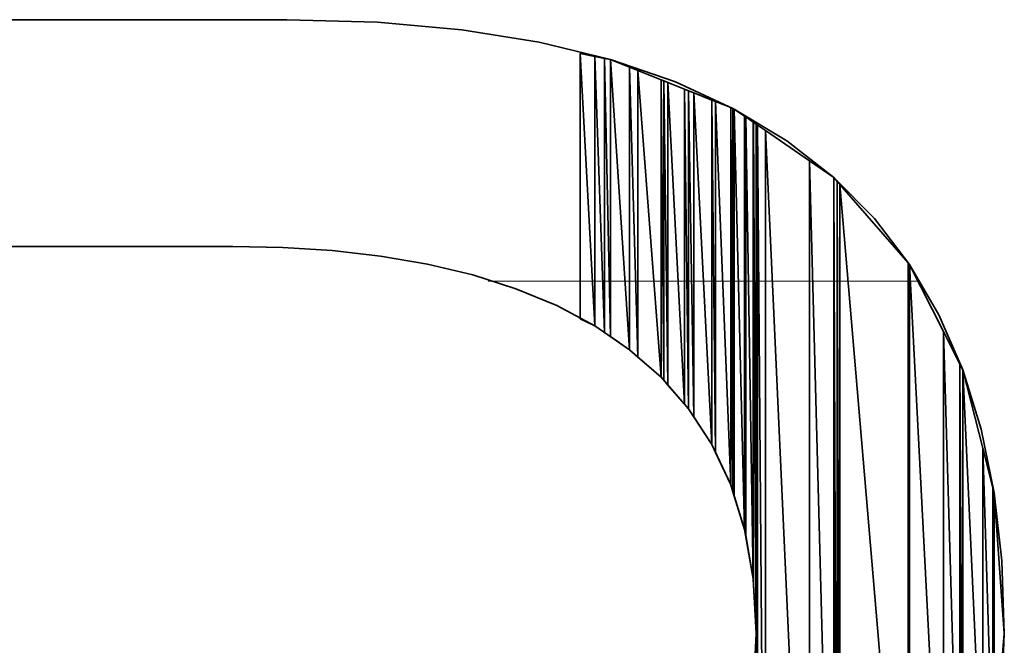
# Model space of a CAD drawing. Units: millimetres. Extents: x 59 to 11996, y 24 to 8424.
# Drawn here: x 8891 to 8899, y 389 to 394 of the extents above; entities that cross this region are included whole.
import ezdxf

# ---------------------------------------------------------------- set-up
doc = ezdxf.new("R2010")
doc.units = ezdxf.units.MM
doc.header["$MEASUREMENT"] = 0
doc.layers.add('(1) Shape lines', color=7, linetype='Continuous', lineweight=35)
doc.layers.add('(9) Sheet', color=7, linetype='Continuous', lineweight=35)

# ---------------------------------------------------------------- blocks, each defined once
blk = doc.blocks.new('HATCH_1779_0461a5a9-4487-43d0-b375-64c15a75fbac')
at = {"layer": '(1) Shape lines', "color": 0, "lineweight": 9}
blk.add_line((8895.0995, 392), (8894.8903, 392), dxfattribs=at)
blk = doc.blocks.new('HATCH_1780_449df692-82d9-44ad-995b-720229c7c4cc')
at = {"layer": '(1) Shape lines', "color": 0, "lineweight": 9}
blk.add_line((8895.1124, 392), (8895.0995, 392), dxfattribs=at)
blk = doc.blocks.new('HATCH_1789_8eface69-b980-4e08-b7b4-6bb358b4988e')
at = {"layer": '(1) Shape lines', "color": 0, "lineweight": 9}
blk.add_line((8895.182, 392), (8895.1124, 392), dxfattribs=at)
blk = doc.blocks.new('HATCH_1790_e69ad0a9-f9e5-4b3a-b44f-af13399386c8')
at = {"layer": '(1) Shape lines', "color": 0, "lineweight": 9}
blk.add_line((8895.1855, 392), (8895.182, 392), dxfattribs=at)
blk = doc.blocks.new('HATCH_1799_60f2cc41-80a8-4f9f-90fe-98bfe4cfd5cf')
at = {"layer": '(1) Shape lines', "color": 0, "lineweight": 9}
blk.add_line((8895.2026, 392), (8895.1855, 392), dxfattribs=at)
blk = doc.blocks.new('HATCH_1800_b7744c94-3222-4e31-8967-61dc804c2cfa')
at = {"layer": '(1) Shape lines', "color": 0, "lineweight": 9}
blk.add_line((8895.2035, 392), (8895.2026, 392), dxfattribs=at)
blk = doc.blocks.new('HATCH_1809_2e82d925-2708-48a6-80e1-753adb625ea2')
at = {"layer": '(1) Shape lines', "color": 0, "lineweight": 9}
blk.add_line((8895.4421, 392), (8895.2035, 392), dxfattribs=at)
blk = doc.blocks.new('HATCH_1810_f4775912-a9ca-43eb-8d94-3de0a8d25ce3')
at = {"layer": '(1) Shape lines', "color": 0, "lineweight": 9}
blk.add_line((8895.4709, 392), (8895.4421, 392), dxfattribs=at)
blk = doc.blocks.new('HATCH_1819_1b7731ec-c66a-428d-924a-8295e75eefc7')
at = {"layer": '(1) Shape lines', "color": 0, "lineweight": 9}
blk.add_line((8895.5201, 392), (8895.4709, 392), dxfattribs=at)
blk = doc.blocks.new('HATCH_1820_32a00fd5-7460-4ee6-b5b8-596da46999d2')
at = {"layer": '(1) Shape lines', "color": 0, "lineweight": 9}
blk.add_line((8895.5269, 392), (8895.5201, 392), dxfattribs=at)
blk = doc.blocks.new('HATCH_1829_d09c82de-fa13-4977-877c-b4e7bd84d742')
at = {"layer": '(1) Shape lines', "color": 0, "lineweight": 9}
blk.add_line((8895.614, 392), (8895.5269, 392), dxfattribs=at)
blk = doc.blocks.new('HATCH_1830_7de79ef2-f956-4f5a-9b3b-d4d51f90e3e1')
at = {"layer": '(1) Shape lines', "color": 0, "lineweight": 9}
blk.add_line((8895.6283, 392), (8895.614, 392), dxfattribs=at)
blk = doc.blocks.new('HATCH_1839_74450422-f26b-4e34-80a5-1cbcaf9450f7')
at = {"layer": '(1) Shape lines', "color": 0, "lineweight": 9}
blk.add_line((8895.7273, 392), (8895.6283, 392), dxfattribs=at)
blk = doc.blocks.new('HATCH_1840_e3061bdf-fbce-45b4-baf5-5223ec35faa7')
at = {"layer": '(1) Shape lines', "color": 0, "lineweight": 9}
blk.add_line((8895.7468, 392), (8895.7273, 392), dxfattribs=at)
blk = doc.blocks.new('HATCH_1849_abf9b462-b61d-46ee-8ccd-bfad04c51d29')
at = {"layer": '(1) Shape lines', "color": 0, "lineweight": 9}
blk.add_line((8895.8101, 392), (8895.7468, 392), dxfattribs=at)
blk = doc.blocks.new('HATCH_1850_ab682a83-903c-4d9b-a278-15a7e320f05f')
at = {"layer": '(1) Shape lines', "color": 0, "lineweight": 9}
blk.add_line((8895.8245, 392), (8895.8101, 392), dxfattribs=at)
blk = doc.blocks.new('HATCH_1859_9436beaa-119b-47ad-a1ac-ebb7c7341541')
at = {"layer": '(1) Shape lines', "color": 0, "lineweight": 9}
blk.add_line((8895.8642, 392), (8895.8245, 392), dxfattribs=at)
blk = doc.blocks.new('HATCH_1860_8544aadf-9e0d-4a09-90b6-df1cb8ee760b')
at = {"layer": '(1) Shape lines', "color": 0, "lineweight": 9}
blk.add_line((8895.8741, 392), (8895.8642, 392), dxfattribs=at)
blk = doc.blocks.new('HATCH_1869_20b30bbc-7ef0-43e3-ba02-7ce4e13a3967')
at = {"layer": '(1) Shape lines', "color": 0, "lineweight": 9}
blk.add_line((8895.9912, 392), (8895.8741, 392), dxfattribs=at)
blk = doc.blocks.new('HATCH_1870_78380252-e0fc-4752-9718-87b709e956af')
at = {"layer": '(1) Shape lines', "color": 0, "lineweight": 9}
blk.add_line((8896.0276, 392), (8895.9912, 392), dxfattribs=at)
blk = doc.blocks.new('HATCH_1879_d58c8a0a-6bea-414c-8979-eeee0e7a0e69')
at = {"layer": '(1) Shape lines', "color": 0, "lineweight": 9}
blk.add_line((8896.077, 392), (8896.0276, 392), dxfattribs=at)
blk = doc.blocks.new('HATCH_1880_3fa151ba-103e-4d2d-b064-ac4bfe17244a')
at = {"layer": '(1) Shape lines', "color": 0, "lineweight": 9}
blk.add_line((8896.0946, 392), (8896.077, 392), dxfattribs=at)
blk = doc.blocks.new('HATCH_1889_4779938a-639d-4273-ac07-17b0030d9382')
at = {"layer": '(1) Shape lines', "color": 0, "lineweight": 9}
blk.add_line((8896.222, 392), (8896.0946, 392), dxfattribs=at)
blk = doc.blocks.new('HATCH_1890_655149fe-ab33-4f06-8a03-2bc1563eab77')
at = {"layer": '(1) Shape lines', "color": 0, "lineweight": 9}
blk.add_line((8896.2803, 392), (8896.222, 392), dxfattribs=at)
blk = doc.blocks.new('HATCH_1899_c2d78383-c18f-4d40-8a8f-67ab701a6844')
at = {"layer": '(1) Shape lines', "color": 0, "lineweight": 9}
blk.add_line((8896.2944, 392), (8896.2803, 392), dxfattribs=at)
blk = doc.blocks.new('HATCH_1900_471405c5-88b2-4a40-a3a6-4e45b98399f3')
at = {"layer": '(1) Shape lines', "color": 0, "lineweight": 9}
blk.add_line((8896.3014, 392), (8896.2944, 392), dxfattribs=at)
blk = doc.blocks.new('HATCH_1909_50a42d43-c09a-47a4-bcda-88cfe7865eb1')
at = {"layer": '(1) Shape lines', "color": 0, "lineweight": 9}
blk.add_line((8896.3235, 392), (8896.3014, 392), dxfattribs=at)
blk = doc.blocks.new('HATCH_1910_ae61810e-296c-42ea-b681-5ff392b3cff5')
at = {"layer": '(1) Shape lines', "color": 0, "lineweight": 9}
blk.add_line((8896.335, 392), (8896.3235, 392), dxfattribs=at)
blk = doc.blocks.new('HATCH_1919_b52d5875-efd8-4105-a179-cfa0631a9354')
at = {"layer": '(1) Shape lines', "color": 0, "lineweight": 9}
blk.add_line((8896.4173, 392), (8896.335, 392), dxfattribs=at)
blk = doc.blocks.new('HATCH_1920_994cec6f-fbe6-41ac-9518-ff1b5b7cbb45')
at = {"layer": '(1) Shape lines', "color": 0, "lineweight": 9}
blk.add_line((8896.4683, 392), (8896.4173, 392), dxfattribs=at)
blk = doc.blocks.new('HATCH_1929_62c62820-81d1-4e69-898b-b3e9b21b3e69')
at = {"layer": '(1) Shape lines', "color": 0, "lineweight": 9}
blk.add_line((8896.4886, 392), (8896.4683, 392), dxfattribs=at)
blk = doc.blocks.new('HATCH_1930_d82d7ab3-cdaf-49ea-af97-623e9f99ab53')
at = {"layer": '(1) Shape lines', "color": 0, "lineweight": 9}
blk.add_line((8896.5021, 392), (8896.4886, 392), dxfattribs=at)
blk = doc.blocks.new('HATCH_1939_a3ab299e-7483-4abb-bb42-606d0740dde5')
at = {"layer": '(1) Shape lines', "color": 0, "lineweight": 9}
blk.add_line((8896.5265, 392), (8896.5021, 392), dxfattribs=at)
blk = doc.blocks.new('HATCH_1940_11ef548f-e9ed-4a83-9b12-f1a29416a74e')
at = {"layer": '(1) Shape lines', "color": 0, "lineweight": 9}
blk.add_line((8896.5439, 392), (8896.5265, 392), dxfattribs=at)
blk = doc.blocks.new('HATCH_1949_32a757e7-73d9-4853-af72-20f6a6caa733')
at = {"layer": '(1) Shape lines', "color": 0, "lineweight": 9}
blk.add_line((8896.622, 392), (8896.5439, 392), dxfattribs=at)
blk = doc.blocks.new('HATCH_1950_3813c6cb-f247-4fec-b62d-71501ef06ad6')
at = {"layer": '(1) Shape lines', "color": 0, "lineweight": 9}
blk.add_line((8896.69, 392), (8896.622, 392), dxfattribs=at)
blk = doc.blocks.new('HATCH_1959_046cf032-b711-4ad7-933d-5aa5ec11f439')
at = {"layer": '(1) Shape lines', "color": 0, "lineweight": 9}
blk.add_line((8896.705, 392), (8896.69, 392), dxfattribs=at)
blk = doc.blocks.new('HATCH_1960_75206868-e6ba-470e-ad45-88f6c6fd7cf1')
at = {"layer": '(1) Shape lines', "color": 0, "lineweight": 9}
blk.add_line((8896.7192, 392), (8896.705, 392), dxfattribs=at)
blk = doc.blocks.new('HATCH_1969_608e4a9c-92ca-473f-a000-a31c6c62d6cc')
at = {"layer": '(1) Shape lines', "color": 0, "lineweight": 9}
blk.add_line((8896.7763, 392), (8896.7192, 392), dxfattribs=at)
blk = doc.blocks.new('HATCH_1970_c82aacc1-b7d0-4a98-9835-0750f52462d5')
at = {"layer": '(1) Shape lines', "color": 0, "lineweight": 9}
blk.add_line((8896.8412, 392), (8896.7763, 392), dxfattribs=at)
blk = doc.blocks.new('HATCH_1979_46243f93-083b-43c9-bb82-6426a7f99034')
at = {"layer": '(1) Shape lines', "color": 0, "lineweight": 9}
blk.add_line((8896.8492, 392), (8896.8412, 392), dxfattribs=at)
blk = doc.blocks.new('HATCH_1980_c1da1b68-6746-45ce-9aba-a66a2c30587e')
at = {"layer": '(1) Shape lines', "color": 0, "lineweight": 9}
blk.add_line((8896.8589, 392), (8896.8492, 392), dxfattribs=at)
blk = doc.blocks.new('HATCH_1989_7f3a46ef-d069-4c7a-b188-eed733297389')
at = {"layer": '(1) Shape lines', "color": 0, "lineweight": 9}
blk.add_line((8896.8637, 392), (8896.8589, 392), dxfattribs=at)
blk = doc.blocks.new('HATCH_1990_fa84cbec-6562-430b-ad9a-14dce1d27ffa')
at = {"layer": '(1) Shape lines', "color": 0, "lineweight": 9}
blk.add_line((8896.8697, 392), (8896.8637, 392), dxfattribs=at)
blk = doc.blocks.new('HATCH_1999_b0df7552-577b-42fb-85a4-e43e9a7fc9b7')
at = {"layer": '(1) Shape lines', "color": 0, "lineweight": 9}
blk.add_line((8896.9036, 392), (8896.8697, 392), dxfattribs=at)
blk = doc.blocks.new('HATCH_2000_0d61190a-35f1-43f2-bdb9-957f46644e58')
at = {"layer": '(1) Shape lines', "color": 0, "lineweight": 9}
blk.add_line((8896.9527, 392), (8896.9036, 392), dxfattribs=at)
blk = doc.blocks.new('HATCH_2009_0a56123a-0fac-43c3-a0b6-1510c2fcd072')
at = {"layer": '(1) Shape lines', "color": 0, "lineweight": 9}
blk.add_line((8896.9561, 392), (8896.9527, 392), dxfattribs=at)
blk = doc.blocks.new('HATCH_2010_d859b427-beed-4df0-84ac-c3dd9d371ef7')
at = {"layer": '(1) Shape lines', "color": 0, "lineweight": 9}
blk.add_line((8896.9612, 392), (8896.9561, 392), dxfattribs=at)
blk = doc.blocks.new('HATCH_2019_c673fd19-5b58-403b-9d1e-93fbcf15b4b3')
at = {"layer": '(1) Shape lines', "color": 0, "lineweight": 9}
blk.add_line((8896.9827, 392), (8896.9612, 392), dxfattribs=at)
blk = doc.blocks.new('HATCH_2020_caf3d93d-4877-4144-abb0-280043afcbfc')
at = {"layer": '(1) Shape lines', "color": 0, "lineweight": 9}
blk.add_line((8897.0217, 392), (8896.9827, 392), dxfattribs=at)
blk = doc.blocks.new('HATCH_2029_5ff00e2a-968b-4348-ba45-81451cc4ec68')
at = {"layer": '(1) Shape lines', "color": 0, "lineweight": 9}
blk.add_line((8897.0225, 392), (8897.0217, 392), dxfattribs=at)
blk = doc.blocks.new('HATCH_2030_0d457ca8-d969-4987-a94c-d869e59961dd')
at = {"layer": '(1) Shape lines', "color": 0, "lineweight": 9}
blk.add_line((8897.024, 392), (8897.0225, 392), dxfattribs=at)
blk = doc.blocks.new('HATCH_2039_631533d4-0a65-4375-8842-6170230f8c03')
at = {"layer": '(1) Shape lines', "color": 0, "lineweight": 9}
blk.add_line((8897.0307, 392), (8897.024, 392), dxfattribs=at)
blk = doc.blocks.new('HATCH_2040_006c6727-a943-46d5-b9d1-37d5cb9d20b6')
at = {"layer": '(1) Shape lines', "color": 0, "lineweight": 9}
blk.add_line((8897.0454, 392), (8897.0307, 392), dxfattribs=at)
blk = doc.blocks.new('HATCH_2047_19c2e49a-2693-477e-aff6-137d1d5c3f13')
at = {"layer": '(1) Shape lines', "color": 0, "lineweight": 9}
blk.add_line((8897.0473, 392), (8897.0454, 392), dxfattribs=at)
blk = doc.blocks.new('HATCH_2048_763f2e30-a2c3-4e09-8cb4-06814839264d')
at = {"layer": '(1) Shape lines', "color": 0, "lineweight": 9}
blk.add_line((8897.0576, 392), (8897.0473, 392), dxfattribs=at)
blk = doc.blocks.new('HATCH_2055_2c7d1f2a-1a4a-4a3b-8fce-0d8de2903b23')
at = {"layer": '(1) Shape lines', "color": 0, "lineweight": 9}
blk.add_line((8897.0674, 392), (8897.0576, 392), dxfattribs=at)
blk = doc.blocks.new('HATCH_2056_2afe4eb0-5700-45dd-8ba4-528c20af9196')
at = {"layer": '(1) Shape lines', "color": 0, "lineweight": 9}
blk.add_line((8897.1213, 392), (8897.0674, 392), dxfattribs=at)
blk = doc.blocks.new('HATCH_2063_902fbacb-b5c4-4c97-b8bc-69a1b08146fd')
at = {"layer": '(1) Shape lines', "color": 0, "lineweight": 9}
blk.add_line((8897.1763, 392), (8897.1213, 392), dxfattribs=at)
blk = doc.blocks.new('HATCH_2064_ac5c4450-9563-4438-8478-d1274e3b7fb9')
at = {"layer": '(1) Shape lines', "color": 0, "lineweight": 9}
blk.add_line((8897.4747, 392), (8897.1763, 392), dxfattribs=at)
blk = doc.blocks.new('HATCH_2071_411dab73-b9c3-4ef8-a0fe-e0d724a6f79d')
at = {"layer": '(1) Shape lines', "color": 0, "lineweight": 9}
blk.add_line((8897.5002, 392), (8897.4747, 392), dxfattribs=at)
blk = doc.blocks.new('HATCH_2072_61e10c86-34cc-4d90-b334-ecc7077b9598')
at = {"layer": '(1) Shape lines', "color": 0, "lineweight": 9}
blk.add_line((8897.6694, 392), (8897.5002, 392), dxfattribs=at)
blk = doc.blocks.new('HATCH_2079_fb29fc2b-5c00-4c9d-ad64-2a137bd949ba')
at = {"layer": '(1) Shape lines', "color": 0, "lineweight": 9}
blk.add_line((8897.6727, 392), (8897.6694, 392), dxfattribs=at)
blk = doc.blocks.new('HATCH_2080_10dddeab-2c16-483c-87f3-e14cddf4dcd5')
at = {"layer": '(1) Shape lines', "color": 0, "lineweight": 9}
blk.add_line((8897.6981, 392), (8897.6727, 392), dxfattribs=at)
blk = doc.blocks.new('HATCH_2087_e2c62bd4-280c-461c-a94b-9ed245c3f996')
at = {"layer": '(1) Shape lines', "color": 0, "lineweight": 9}
blk.add_line((8897.7006, 392), (8897.6981, 392), dxfattribs=at)
blk = doc.blocks.new('HATCH_2088_d59687de-bf2f-400e-8cde-f392af9c3d3e')
at = {"layer": '(1) Shape lines', "color": 0, "lineweight": 9}
blk.add_line((8897.72, 392), (8897.7006, 392), dxfattribs=at)
blk = doc.blocks.new('HATCH_2095_840b94cf-771e-4983-9066-645e97769d81')
at = {"layer": '(1) Shape lines', "color": 0, "lineweight": 9}
blk.add_line((8897.7859, 392), (8897.72, 392), dxfattribs=at)
blk = doc.blocks.new('HATCH_2096_72236950-fe08-4385-b800-8fb5f91f3aaf')
at = {"layer": '(1) Shape lines', "color": 0, "lineweight": 9}
blk.add_line((8898.2692, 392), (8897.7859, 392), dxfattribs=at)
blk = doc.blocks.new('HATCH_2103_369dcdf9-95a5-4abb-ab6e-4fd1bdeba9b4')
at = {"layer": '(1) Shape lines', "color": 0, "lineweight": 9}
blk.add_line((8898.2695, 392), (8898.2692, 392), dxfattribs=at)
blk = doc.blocks.new('HATCH_2104_692da21b-b74b-4ecc-9a69-d890b1ab1c47')
at = {"layer": '(1) Shape lines', "color": 0, "lineweight": 9}
blk.add_line((8898.2799, 392), (8898.2695, 392), dxfattribs=at)
blk = doc.blocks.new('HATCH_2111_6d585922-6af2-47f8-bc13-ddaed91bf3fa')
at = {"layer": '(1) Shape lines', "color": 0, "lineweight": 9}
blk.add_line((8898.2868, 392), (8898.2799, 392), dxfattribs=at)
blk = doc.blocks.new('HATCH_2112_51225114-d493-4aa0-920f-a7c92bf7ec81')
at = {"layer": '(1) Shape lines', "color": 0, "lineweight": 9}
blk.add_line((8898.3474, 392), (8898.2868, 392), dxfattribs=at)
blk = doc.blocks.new('GROUP_0_087bc1fe-12bc-4c67-908c-7a342af1ab36')
at = {"layer": '(9) Sheet', "color": 7, "linetype": 'Continuous', "lineweight": 35, "ltscale": 20}
for points in [[(8899.0187, 388.5957), (8899.0422, 389.1671), (8899.0217, 389.7495), (8898.9597, 390.2972), (8898.8553, 390.8099), (8898.7078, 391.2871), (8898.5163, 391.7284), (8898.2799, 392.1335), (8897.9979, 392.5019), (8897.6694, 392.8333), (8897.2936, 393.1271), (8896.8697, 393.3831), (8896.3967, 393.6009), (8895.8741, 393.7799), (8895.3008, 393.9198), (8894.676, 394.0203), (8893.999, 394.0809), (8893.2689, 394.1012), (8886.4104, 394.1012)], [(8888.4216, 392.278), (8892.8348, 392.278), (8893.2366, 392.2699), (8893.6333, 392.2446), (8894.0222, 392.2005), (8894.4002, 392.1358), (8894.7646, 392.049), (8895.1124, 391.9385), (8895.4407, 391.8025), (8895.7468, 391.6395), (8896.0276, 391.4479), (8896.2803, 391.226), (8896.5021, 390.9722), (8896.69, 390.6848), (8896.8412, 390.3622), (8896.9527, 390.0028), (8897.0217, 389.605), (8897.0454, 389.1671), (8897.024, 388.7207)]]:
    blk.add_lwpolyline(points, dxfattribs=at)
at = {"layer": '(9) Sheet', "color": 154, "linetype": 'Continuous', "lineweight": 35, "ltscale": 20}
for points in [[(8895.6283, 391.6954), (8895.6283, 393.8292), (8895.7468, 391.6395)], [(8895.7468, 391.6395), (8895.6283, 393.8292), (8895.7468, 393.8054)], [(8895.7468, 391.6395), (8895.7468, 393.8054), (8895.8245, 391.5865)], [(8895.8245, 391.5865), (8895.7468, 393.8054), (8895.8245, 393.7898)], [(8895.8245, 391.5865), (8895.8245, 393.7898), (8895.8741, 391.5527)], [(8895.8741, 391.5527), (8895.8245, 393.7898), (8895.8741, 393.7799)], [(8895.8741, 391.5527), (8895.8741, 393.7799), (8896.0276, 391.4479)], [(8896.0276, 391.4479), (8895.8741, 393.7799), (8896.0276, 393.7187)], [(8896.0276, 391.4479), (8896.0276, 393.7187), (8896.0946, 391.3891)], [(8896.0946, 391.3891), (8896.0276, 393.7187), (8896.0946, 393.692)], [(8896.0946, 391.3891), (8896.0946, 393.692), (8896.2803, 391.226)], [(8896.2803, 391.226), (8896.0946, 393.692), (8896.2803, 393.618)], [(8896.2803, 391.226), (8896.2803, 393.618), (8896.3014, 391.2019)], [(8896.3014, 391.2019), (8896.2803, 393.618), (8896.3014, 393.6096)], [(8896.3014, 391.2019), (8896.3014, 393.6096), (8896.335, 391.1634)], [(8896.335, 391.1634), (8896.3014, 393.6096), (8896.335, 393.5962)], [(8896.335, 391.1634), (8896.335, 393.5962), (8896.4683, 391.0108)], [(8896.4683, 391.0108), (8896.335, 393.5962), (8896.4683, 393.5431)], [(8896.4683, 391.0108), (8896.4683, 393.5431), (8896.5021, 390.9722)], [(8896.5021, 390.9722), (8896.4683, 393.5431), (8896.5021, 393.5296)], [(8896.5021, 390.9722), (8896.5021, 393.5296), (8896.5439, 390.9083)], [(8896.5439, 390.9083), (8896.5021, 393.5296), (8896.5439, 393.513)], [(8896.5439, 390.9083), (8896.5439, 393.513), (8896.69, 390.6848)], [(8896.69, 390.6848), (8896.5439, 393.513), (8896.69, 393.4547)], [(8896.69, 390.6848), (8896.69, 393.4547), (8896.7192, 390.6226)], [(8896.7192, 390.6226), (8896.69, 393.4547), (8896.7192, 393.4431)], [(8896.7192, 390.6226), (8896.7192, 393.4431), (8896.8412, 390.3622)], [(8896.8412, 390.3622), (8896.7192, 393.4431), (8896.8412, 393.3945)], [(8896.8412, 390.3622), (8896.8412, 393.3945), (8896.8589, 390.305)], [(8896.8589, 390.305), (8896.8412, 393.3945), (8896.8589, 393.3874)], [(8896.8589, 390.305), (8896.8589, 393.3874), (8896.8697, 390.2704)], [(8896.8697, 390.2704), (8896.8589, 393.3874), (8896.8697, 393.3831)], [(8896.8697, 390.2704), (8896.8697, 393.3831), (8896.9527, 390.0028)], [(8896.9527, 390.0028), (8896.8697, 393.3831), (8896.9527, 393.326)], [(8896.9527, 390.0028), (8896.9527, 393.326), (8896.9612, 389.9538)], [(8896.9612, 389.9538), (8896.9527, 393.326), (8896.9612, 393.3202)], [(8896.9612, 389.9538), (8896.9612, 393.3202), (8897.0217, 389.605)], [(8897.0217, 389.605), (8896.9612, 393.3202), (8897.0217, 393.2786)], [(8897.0217, 389.605), (8897.0217, 393.2786), (8897.024, 389.5628)], [(8897.024, 389.5628), (8897.0217, 393.2786), (8897.024, 393.277)], [(8897.024, 389.5628), (8897.024, 393.277), (8897.0454, 389.1671)], [(8897.0454, 389.1671), (8897.024, 393.277), (8897.0454, 393.2623)], [(8897.0454, 385.0966), (8897.0454, 393.2623), (8897.0576, 385.1033)], [(8897.0576, 385.1033), (8897.0454, 393.2623), (8897.0576, 393.2539)], [(8897.0576, 385.1033), (8897.0576, 393.2539), (8897.1213, 385.1551)], [(8897.1213, 385.1551), (8897.0576, 393.2539), (8897.1213, 393.2101)], [(8897.1213, 385.1551), (8897.1213, 393.2101), (8897.4747, 385.4421)], [(8897.4747, 385.4421), (8897.1213, 393.2101), (8897.4747, 392.9672)], [(8897.4747, 385.4421), (8897.4747, 392.9672), (8897.6694, 385.6002)], [(8897.6694, 385.6002), (8897.4747, 392.9672), (8897.6694, 392.8333)], [(8897.6694, 385.6002), (8897.6694, 392.8333), (8897.6981, 385.6236)], [(8897.6981, 385.6236), (8897.6694, 392.8333), (8897.6981, 392.8004)], [(8897.6981, 385.6236), (8897.6981, 392.8004), (8897.72, 385.6414)], [(8897.72, 385.6414), (8897.6981, 392.8004), (8897.72, 392.7752)], [(8897.72, 385.6414), (8897.72, 392.7752), (8898.2692, 386.3088)], [(8898.2692, 386.3088), (8897.72, 392.7752), (8898.2692, 392.1458)], [(8898.2692, 386.3088), (8898.2692, 392.1458), (8898.2799, 386.3294)], [(8898.2799, 386.3294), (8898.2692, 392.1458), (8898.2799, 392.1335)], [(8898.2799, 386.3294), (8898.2799, 392.1335), (8898.5523, 386.8557)], [(8898.5523, 386.8557), (8898.2799, 392.1335), (8898.5523, 391.5948)], [(8898.5523, 386.8557), (8898.5523, 391.5948), (8898.6856, 387.1135)], [(8898.6856, 387.1135), (8898.5523, 391.5948), (8898.6856, 391.3309)], [(8898.6856, 387.1135), (8898.6856, 391.3309), (8898.7078, 387.1932)], [(8898.7078, 387.1932), (8898.6856, 391.3309), (8898.7078, 391.2871)], [(8898.7078, 387.1932), (8898.7078, 391.2871), (8898.8681, 387.7698)], [(8898.8681, 387.7698), (8898.7078, 391.2871), (8898.8681, 390.657)], [(8898.8681, 387.7698), (8898.8681, 390.657), (8898.9498, 388.0636)], [(8898.9498, 388.0636), (8898.8681, 390.657), (8898.9498, 390.3361)], [(8898.9498, 388.0636), (8898.9498, 390.3361), (8898.9597, 388.1817)], [(8898.9597, 388.1817), (8898.9498, 390.3361), (8898.9597, 390.2972)], [(8898.9597, 388.1817), (8898.9597, 390.2972), (8899.0422, 389.1671)], [(8897.0454, 385.0966), (8897.024, 388.7207), (8897.0454, 389.1671)]]:
    blk.add_lwpolyline(points, close=True, dxfattribs=at)
at = {"layer": '(1) Shape lines', "color": 154, "linetype": 'ByBlock'}
for name in ['HATCH_1779_0461a5a9-4487-43d0-b375-64c15a75fbac', 'HATCH_1780_449df692-82d9-44ad-995b-720229c7c4cc', 'HATCH_1789_8eface69-b980-4e08-b7b4-6bb358b4988e', 'HATCH_1790_e69ad0a9-f9e5-4b3a-b44f-af13399386c8', 'HATCH_1799_60f2cc41-80a8-4f9f-90fe-98bfe4cfd5cf', 'HATCH_1800_b7744c94-3222-4e31-8967-61dc804c2cfa', 'HATCH_1809_2e82d925-2708-48a6-80e1-753adb625ea2', 'HATCH_1810_f4775912-a9ca-43eb-8d94-3de0a8d25ce3', 'HATCH_1819_1b7731ec-c66a-428d-924a-8295e75eefc7', 'HATCH_1820_32a00fd5-7460-4ee6-b5b8-596da46999d2', 'HATCH_1829_d09c82de-fa13-4977-877c-b4e7bd84d742', 'HATCH_1830_7de79ef2-f956-4f5a-9b3b-d4d51f90e3e1', 'HATCH_1839_74450422-f26b-4e34-80a5-1cbcaf9450f7', 'HATCH_1840_e3061bdf-fbce-45b4-baf5-5223ec35faa7', 'HATCH_1849_abf9b462-b61d-46ee-8ccd-bfad04c51d29', 'HATCH_1850_ab682a83-903c-4d9b-a278-15a7e320f05f', 'HATCH_1859_9436beaa-119b-47ad-a1ac-ebb7c7341541', 'HATCH_1860_8544aadf-9e0d-4a09-90b6-df1cb8ee760b', 'HATCH_1869_20b30bbc-7ef0-43e3-ba02-7ce4e13a3967', 'HATCH_1870_78380252-e0fc-4752-9718-87b709e956af', 'HATCH_1879_d58c8a0a-6bea-414c-8979-eeee0e7a0e69', 'HATCH_1880_3fa151ba-103e-4d2d-b064-ac4bfe17244a', 'HATCH_1889_4779938a-639d-4273-ac07-17b0030d9382', 'HATCH_1890_655149fe-ab33-4f06-8a03-2bc1563eab77', 'HATCH_1899_c2d78383-c18f-4d40-8a8f-67ab701a6844', 'HATCH_1900_471405c5-88b2-4a40-a3a6-4e45b98399f3', 'HATCH_1909_50a42d43-c09a-47a4-bcda-88cfe7865eb1', 'HATCH_1910_ae61810e-296c-42ea-b681-5ff392b3cff5', 'HATCH_1919_b52d5875-efd8-4105-a179-cfa0631a9354', 'HATCH_1920_994cec6f-fbe6-41ac-9518-ff1b5b7cbb45', 'HATCH_1929_62c62820-81d1-4e69-898b-b3e9b21b3e69', 'HATCH_1930_d82d7ab3-cdaf-49ea-af97-623e9f99ab53', 'HATCH_1939_a3ab299e-7483-4abb-bb42-606d0740dde5', 'HATCH_1940_11ef548f-e9ed-4a83-9b12-f1a29416a74e', 'HATCH_1949_32a757e7-73d9-4853-af72-20f6a6caa733', 'HATCH_1950_3813c6cb-f247-4fec-b62d-71501ef06ad6', 'HATCH_1959_046cf032-b711-4ad7-933d-5aa5ec11f439', 'HATCH_1960_75206868-e6ba-470e-ad45-88f6c6fd7cf1', 'HATCH_1969_608e4a9c-92ca-473f-a000-a31c6c62d6cc', 'HATCH_1970_c82aacc1-b7d0-4a98-9835-0750f52462d5', 'HATCH_1979_46243f93-083b-43c9-bb82-6426a7f99034', 'HATCH_1980_c1da1b68-6746-45ce-9aba-a66a2c30587e', 'HATCH_1989_7f3a46ef-d069-4c7a-b188-eed733297389', 'HATCH_1990_fa84cbec-6562-430b-ad9a-14dce1d27ffa', 'HATCH_1999_b0df7552-577b-42fb-85a4-e43e9a7fc9b7', 'HATCH_2000_0d61190a-35f1-43f2-bdb9-957f46644e58', 'HATCH_2009_0a56123a-0fac-43c3-a0b6-1510c2fcd072', 'HATCH_2010_d859b427-beed-4df0-84ac-c3dd9d371ef7', 'HATCH_2019_c673fd19-5b58-403b-9d1e-93fbcf15b4b3', 'HATCH_2020_caf3d93d-4877-4144-abb0-280043afcbfc', 'HATCH_2029_5ff00e2a-968b-4348-ba45-81451cc4ec68', 'HATCH_2030_0d457ca8-d969-4987-a94c-d869e59961dd', 'HATCH_2039_631533d4-0a65-4375-8842-6170230f8c03', 'HATCH_2040_006c6727-a943-46d5-b9d1-37d5cb9d20b6', 'HATCH_2047_19c2e49a-2693-477e-aff6-137d1d5c3f13', 'HATCH_2048_763f2e30-a2c3-4e09-8cb4-06814839264d', 'HATCH_2055_2c7d1f2a-1a4a-4a3b-8fce-0d8de2903b23', 'HATCH_2056_2afe4eb0-5700-45dd-8ba4-528c20af9196', 'HATCH_2063_902fbacb-b5c4-4c97-b8bc-69a1b08146fd', 'HATCH_2064_ac5c4450-9563-4438-8478-d1274e3b7fb9', 'HATCH_2071_411dab73-b9c3-4ef8-a0fe-e0d724a6f79d', 'HATCH_2072_61e10c86-34cc-4d90-b334-ecc7077b9598', 'HATCH_2079_fb29fc2b-5c00-4c9d-ad64-2a137bd949ba', 'HATCH_2080_10dddeab-2c16-483c-87f3-e14cddf4dcd5', 'HATCH_2087_e2c62bd4-280c-461c-a94b-9ed245c3f996', 'HATCH_2088_d59687de-bf2f-400e-8cde-f392af9c3d3e', 'HATCH_2095_840b94cf-771e-4983-9066-645e97769d81', 'HATCH_2096_72236950-fe08-4385-b800-8fb5f91f3aaf', 'HATCH_2103_369dcdf9-95a5-4abb-ab6e-4fd1bdeba9b4', 'HATCH_2104_692da21b-b74b-4ecc-9a69-d890b1ab1c47', 'HATCH_2111_6d585922-6af2-47f8-bc13-ddaed91bf3fa', 'HATCH_2112_51225114-d493-4aa0-920f-a7c92bf7ec81']:
    blk.add_blockref(name, (0, 0), dxfattribs=at)

msp = doc.modelspace()

# ---------------------------------------------------------------- block references
at = {"color": 7, "linetype": 'ByBlock'}
msp.add_blockref('GROUP_0_087bc1fe-12bc-4c67-908c-7a342af1ab36', (0, 0), dxfattribs=at)

doc.saveas('drawing.dxf')
